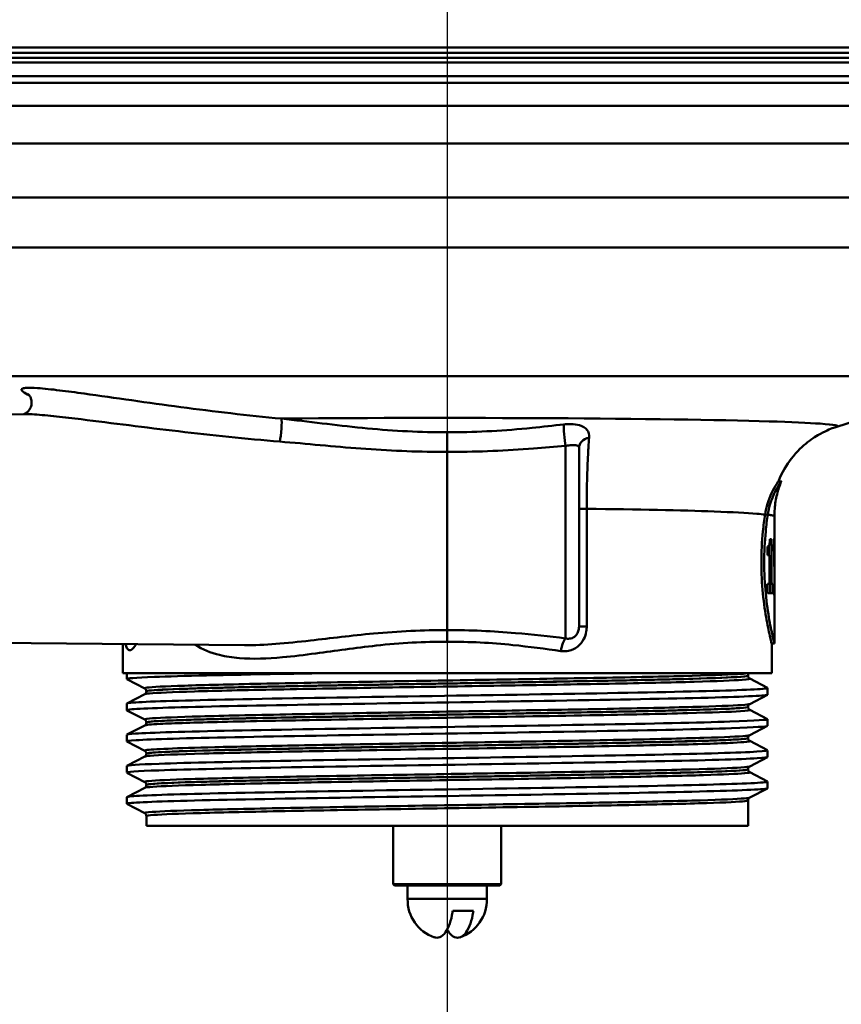
# Paper-space layout 'DF_7' of a CAD drawing. Units: millimetres. Extents: x 0 to 2100, y 0 to 4168.
# Drawn here: x 837 to 897, y 1428 to 1501 of the extents above; entities that cross this region are included whole.
import ezdxf

# ---------------------------------------------------------------- set-up
doc = ezdxf.new("R2010")
doc.units = ezdxf.units.MM
doc.header["$LTSCALE"] = 10
for name, color, linetype, lineweight in [('Centerline(ISO)', 7, 'Continuous', 25), ('Visible Edges(ISO)', 7, 'Continuous', 50), ('Visible Tangent Edges(ISO)', 7, 'Continuous', 50)]:
    doc.layers.add(name, color=color, linetype=linetype, lineweight=lineweight)

psp = doc.layouts.new('DF_7')

# ---------------------------------------------------------------- linework, layer by layer
at = {"layer": 'Centerline(ISO)', "linetype": 'Continuous'}
psp.add_line((868.126, 1519.69), (868.126, 1411.79), dxfattribs=at)
at = {"layer": 'Visible Edges(ISO)'}
for p, q in [((811.026, 1498.699), (925.226, 1498.699)), ((811.026, 1498.299), (925.226, 1498.299)), ((812.718, 1497.94), (923.535, 1497.94)), ((808.126, 1496.59), (928.126, 1496.59)), ((925.826, 1491.59), (810.481, 1491.59)), ((896.937, 1470.636), (908.662, 1474.371)), ((821.126, 1471.43), (836.944, 1471.568)), ((877.876, 1469.075), (877.876, 1455.86)), ((868.126, 1468.779), (868.126, 1455.578)), ((892.836, 1466.59), (892.62, 1466.59)), ((891.837, 1464.135), (891.633, 1464.135)), ((892.326, 1459.275), (892.326, 1464.006)), ((891.817, 1461.122), (891.817, 1461.774)), ((891.923, 1461.831), (891.923, 1461.122)), ((892.125, 1462.319), (891.994, 1462.319)), ((892.125, 1462.319), (892.125, 1459.006)), ((892.291, 1461.425), (892.291, 1461.849)), ((892.325, 1462.358), (892.318, 1462.358)), ((892.325, 1462.358), (892.325, 1460.291)), ((891.817, 1461.122), (891.977, 1461.122)), ((891.977, 1459.006), (891.977, 1461.122)), ((892.316, 1461.693), (892.291, 1461.693)), ((892.316, 1460.291), (892.316, 1461.693)), ((892.316, 1460.291), (892.325, 1460.291)), ((891.977, 1459.006), (891.817, 1459.006)), ((891.817, 1458.309), (891.817, 1459.006)), ((892.125, 1459.006), (891.977, 1459.006)), ((892.016, 1459.006), (892.016, 1458.309)), ((892.217, 1459.006), (892.125, 1459.006)), ((892.217, 1459.006), (892.217, 1458.309)), ((891.817, 1458.309), (892.217, 1458.309)), ((892.318, 1458.163), (892.326, 1458.163)), ((892.326, 1454.59), (892.326, 1458.504)), ((821.126, 1454.75), (853.135, 1454.471)), ((844.126, 1452.39), (844.126, 1454.549)), ((892.326, 1454.59), (892.126, 1454.59)), ((892.126, 1452.39), (892.126, 1454.59)), ((892.126, 1452.39), (844.126, 1452.39)), ((844.426, 1451.967), (844.426, 1452.39)), ((845.753, 1451.271), (844.437, 1451.956)), ((890.376, 1452.209), (890.376, 1452.215)), ((890.5, 1451.999), (891.816, 1451.314)), ((844.437, 1450.159), (845.753, 1450.845)), ((845.876, 1451.055), (845.876, 1451.06)), ((891.826, 1450.812), (891.826, 1451.303)), ((844.426, 1449.658), (844.426, 1450.148)), ((891.816, 1450.802), (890.5, 1450.116)), ((845.753, 1448.962), (844.437, 1449.647)), ((890.376, 1449.9), (890.376, 1449.906)), ((890.5, 1449.69), (891.816, 1449.005)), ((845.876, 1448.746), (845.876, 1448.751)), ((891.826, 1448.503), (891.826, 1448.994)), ((844.437, 1447.85), (845.753, 1448.536)), ((891.816, 1448.493), (890.5, 1447.807)), ((844.426, 1447.349), (844.426, 1447.839)), ((845.753, 1446.653), (844.437, 1447.338)), ((890.376, 1447.591), (890.376, 1447.597)), ((890.5, 1447.381), (891.816, 1446.696)), ((891.826, 1446.194), (891.826, 1446.685)), ((844.437, 1445.541), (845.753, 1446.227)), ((845.876, 1446.437), (845.876, 1446.442)), ((891.816, 1446.184), (890.5, 1445.498)), ((844.426, 1445.04), (844.426, 1445.53)), ((845.753, 1444.344), (844.437, 1445.029)), ((890.376, 1445.282), (890.376, 1445.288)), ((890.5, 1445.072), (891.816, 1444.387)), ((891.826, 1443.885), (891.826, 1444.376)), ((844.437, 1443.232), (845.753, 1443.918)), ((845.876, 1444.128), (845.876, 1444.133)), ((891.816, 1443.875), (890.5, 1443.189)), ((844.426, 1442.731), (844.426, 1443.221)), ((890.376, 1441.09), (890.376, 1442.979)), ((845.753, 1442.035), (844.437, 1442.72)), ((845.876, 1441.09), (845.876, 1441.824)), ((845.876, 1441.09), (890.376, 1441.09)), ((864.126, 1441.09), (864.126, 1436.79)), ((872.126, 1441.09), (872.126, 1436.79)), ((864.126, 1436.79), (872.126, 1436.79)), ((864.226, 1436.69), (864.126, 1436.79)), ((872.026, 1436.69), (864.226, 1436.69)), ((865.201, 1435.69), (865.201, 1436.69)), ((871.051, 1435.69), (871.051, 1436.69)), ((872.026, 1436.69), (872.126, 1436.79)), ((871.051, 1435.69), (865.201, 1435.69)), ((870.064, 1434.813), (868.535, 1434.813))]:
    psp.add_line(p, q, dxfattribs=at)
for centre, start, end in [((868.125, 1435.615), 178.53071, 251.16774), ((868.127, 1435.615), 288.83226, 1.46929)]:
    psp.add_arc(centre, 2.925, start, end, dxfattribs=at)
for centre, major_axis, ratio, start_param, end_param in [((868.126, 1464.006), (24.2, 0), 0.026502, 0, 0.111351), ((868.126, 1459.275), (0, 42.801), 0.565407, 4.686401, 4.712389), ((868.126, 1458.504), (0, 42.856), 0.56468, 4.70442, 4.721386)]:
    psp.add_ellipse(centre, major_axis=major_axis, ratio=ratio, start_param=start_param, end_param=end_param, dxfattribs=at)
for points, knots in [([(837.133, 1473.047), (837.133, 1473.047), (837.134, 1473.047), (837.138, 1473.044), (837.151, 1473.034), (837.197, 1472.983), (837.223, 1472.953), (837.282, 1472.861), (837.315, 1472.801), (837.371, 1472.634), (837.393, 1472.525), (837.388, 1472.297), (837.365, 1472.182), (837.284, 1471.98), (837.229, 1471.894), (837.111, 1471.753), (837.049, 1471.703), (836.943, 1471.629), (836.898, 1471.607), (836.832, 1471.579), (836.809, 1471.571), (836.793, 1471.566)], [0.7583344, 0.7583344, 0.7583344, 0.7583344, 0.7628308, 0.7628308, 0.7893514, 0.7893514, 0.8072461, 0.8072461, 0.823756, 0.823756, 0.8399435, 0.8399435, 0.8539483, 0.8539483, 0.8676688, 0.8676688, 0.8831862, 0.8831862, 0.8997884, 0.8997884, 0.9155447, 0.9155447, 0.9155447, 0.9155447]), ([(892.621, 1466.59), (892.896, 1467.281), (893.241, 1467.832), (894.018, 1468.843), (894.435, 1469.214), (895.166, 1469.79), (895.475, 1469.976), (895.987, 1470.258), (896.192, 1470.351), (896.537, 1470.497), (896.678, 1470.549), (896.848, 1470.607), (896.894, 1470.622), (896.937, 1470.636)], [21.2525913, 21.2525913, 21.2525913, 21.2525913, 21.2759404, 21.2759404, 21.307617, 21.307617, 21.3423012, 21.3423012, 21.3769853, 21.3769853, 21.4116695, 21.4116695, 21.4259522, 21.4259522, 21.4259522, 21.4259522]), ([(868.126, 1470.23), (868.126, 1470.229), (868.126, 1470.228), (868.126, 1470.18), (868.126, 1470.127), (868.126, 1470.008), (868.126, 1469.943), (868.126, 1469.757), (868.126, 1469.63), (868.126, 1469.371), (868.126, 1469.24), (868.126, 1468.993), (868.126, 1468.878), (868.126, 1468.779)], [-0.0006397, -0.0006397, -0.0006397, -0.0006397, 0, 0, 0.0231324, 0.0231324, 0.0462647, 0.0462647, 0.0853299, 0.0853299, 0.1243937, 0.1243937, 0.1634568, 0.1634568, 0.1634568, 0.1634568]), ([(891.633, 1464.135), (891.677, 1464.427), (891.742, 1464.697), (891.91, 1465.24), (892.016, 1465.501), (892.244, 1465.99), (892.365, 1466.201), (892.512, 1466.44), (892.557, 1466.507), (892.599, 1466.567), (892.61, 1466.58), (892.618, 1466.589), (892.619, 1466.59), (892.62, 1466.59)], [-1.1721045, -1.1721045, -1.1721045, -1.1721045, -1.0631721, -1.0631721, -0.9313762, -0.9313762, -0.7731516, -0.7731516, -0.6743829, -0.6743829, -0.6241614, -0.6241614, -0.6025302, -0.6025302, -0.6025302, -0.6025302]), ([(892.835, 1466.584), (892.835, 1466.586), (892.836, 1466.587), (892.837, 1466.591), (892.835, 1466.591), (892.829, 1466.584), (892.821, 1466.575), (892.797, 1466.542), (892.779, 1466.517), (892.718, 1466.428), (892.667, 1466.348), (892.491, 1466.054), (892.345, 1465.786), (892.056, 1465.088), (891.914, 1464.645), (891.837, 1464.135)], [0.5767254, 0.5767254, 0.5767254, 0.5767254, 0.5873883, 0.5873883, 0.618173, 0.618173, 0.6624801, 0.6624801, 0.7145194, 0.7145194, 0.8067916, 0.8067916, 0.9819367, 0.9819367, 1.1726023, 1.1726023, 1.1726023, 1.1726023]), ([(892.326, 1464.007), (892.326, 1464.193), (892.334, 1464.379), (892.364, 1464.747), (892.387, 1464.929), (892.445, 1465.286), (892.481, 1465.461), (892.565, 1465.801), (892.613, 1465.966), (892.717, 1466.284), (892.774, 1466.437), (892.835, 1466.584)], [21.22751099, 21.22751099, 21.22751099, 21.22751099, 21.23268631, 21.23268631, 21.23786162, 21.23786162, 21.24303694, 21.24303694, 21.24821226, 21.24821226, 21.25338757, 21.25338757, 21.25338757, 21.25338757]), ([(892.126, 1454.59), (892.126, 1454.59), (892.087, 1454.742), (891.945, 1455.355), (891.844, 1455.816), (891.653, 1456.878), (891.551, 1457.551), (891.405, 1459.028), (891.364, 1459.833), (891.364, 1460.59), (891.364, 1461.347), (891.405, 1462.152), (891.522, 1463.334), (891.576, 1463.755), (891.633, 1464.135)], [-0.908212, -0.908212, -0.908212, -0.908212, -0.681175, -0.681175, -0.454138, -0.454138, -0.227069, -0.227069, 0, 0, 0, 0.227069, 0.227069, 0.363489, 0.363489, 0.363489, 0.363489]), ([(891.837, 1464.134), (891.78, 1463.754), (891.727, 1463.334), (891.611, 1462.152), (891.571, 1461.347), (891.571, 1460.59), (891.571, 1459.833), (891.611, 1459.028), (891.755, 1457.551), (891.857, 1456.878), (892.046, 1455.816), (892.146, 1455.355), (892.287, 1454.742), (892.326, 1454.59), (892.326, 1454.59)], [-0.363341, -0.363341, -0.363341, -0.363341, -0.227051, -0.227051, 0, 0, 0, 0.227051, 0.227051, 0.454101, 0.454101, 0.681122, 0.681122, 0.908142, 0.908142, 0.908142, 0.908142]), ([(891.633, 1464.135), (891.649, 1464.135), (891.665, 1464.134), (891.733, 1464.134), (891.785, 1464.134), (891.837, 1464.134)], [0, 0, 0, 0, 0.00485011, 0.00485011, 0.02040104, 0.02040104, 0.02040104, 0.02040104]), ([(891.837, 1464.134), (891.858, 1464.131), (891.878, 1464.128), (891.897, 1464.126), (892.014, 1464.11), (892.107, 1464.094), (892.176, 1464.078)], [20.6073539, 20.6073539, 20.6073539, 20.6073539, 20.6471383, 20.6471383, 20.6471383, 20.8853418, 20.8853418, 20.8853418, 20.8853418]), ([(891.817, 1461.774), (891.839, 1461.774), (891.859, 1461.78), (891.904, 1461.805), (891.928, 1461.828), (891.946, 1461.875)], [0, 0, 0, 0, 0.03121013, 0.03121013, 0.07120511, 0.07120511, 0.07120511, 0.07120511]), ([(891.946, 1461.875), (891.957, 1461.906), (891.966, 1461.947), (891.982, 1462.052), (891.986, 1462.102), (891.992, 1462.196), (891.994, 1462.257), (891.994, 1462.319)], [0, 0, 0, 0, 0.02109078, 0.02109078, 0.04149577, 0.04149577, 0.07369629, 0.07369629, 0.07369629, 0.07369629]), ([(892.291, 1461.849), (892.296, 1461.872), (892.3, 1461.904), (892.307, 1461.983), (892.309, 1462.031), (892.312, 1462.086)], [0, 0, 0, 0, 0.02627814, 0.02627814, 0.05317234, 0.05317234, 0.05317234, 0.05317234]), ([(892.312, 1462.086), (892.314, 1462.122), (892.315, 1462.163), (892.317, 1462.255), (892.318, 1462.304), (892.318, 1462.358)], [0, 0, 0, 0, 0.01792207, 0.01792207, 0.03513724, 0.03513724, 0.03513724, 0.03513724]), ([(892.316, 1461.693), (892.313, 1461.633), (892.31, 1461.582), (892.302, 1461.492), (892.297, 1461.454), (892.291, 1461.425)], [0, 0, 0, 0, 0.03146754, 0.03146754, 0.06484472, 0.06484472, 0.06484472, 0.06484472]), ([(845.123, 1454.541), (845.094, 1454.49), (845.065, 1454.444), (844.896, 1454.194), (844.762, 1454.09), (844.547, 1454.09), (844.451, 1454.188), (844.363, 1454.439), (844.347, 1454.491), (844.333, 1454.548)], [1.6491828, 1.6491828, 1.6491828, 1.6491828, 1.681059, 1.681059, 1.8378991, 1.8378991, 1.9903223, 1.9903223, 2.0252321, 2.0252321, 2.0252321, 2.0252321]), ([(844.442, 1451.956), (844.342, 1452.011), (845.034, 1452.066), (846.476, 1452.121), (848.419, 1452.195), (851.717, 1452.269), (855.797, 1452.343), (856.655, 1452.359), (857.546, 1452.374), (858.464, 1452.39)], [32.956945, 32.956945, 32.956945, 32.956945, 33.405662, 33.405662, 33.405662, 34.010412, 34.010412, 34.010412, 34.137582, 34.137582, 34.137582, 34.137582]), ([(890.376, 1452.215), (890.376, 1452.232), (890.378, 1452.249), (890.385, 1452.281), (890.39, 1452.296), (890.401, 1452.323), (890.407, 1452.334), (890.42, 1452.355), (890.427, 1452.364), (890.439, 1452.378), (890.445, 1452.385), (890.451, 1452.39)], [0.14251361, 0.14251361, 0.14251361, 0.14251361, 0.15022113, 0.15022113, 0.15792865, 0.15792865, 0.16563616, 0.16563616, 0.17334368, 0.17334368, 0.1810512, 0.1810512, 0.1810512, 0.1810512]), ([(890.376, 1452.209), (890.376, 1452.178), (890.383, 1452.147), (890.402, 1452.097), (890.415, 1452.077), (890.438, 1452.046), (890.449, 1452.036), (890.468, 1452.019), (890.476, 1452.014), (890.49, 1452.005), (890.495, 1452.002), (890.5, 1451.999)], [54.56776475, 54.56776475, 54.56776475, 54.56776475, 54.58178375, 54.58178375, 54.59580276, 54.59580276, 54.60982176, 54.60982176, 54.62384076, 54.62384076, 54.63785977, 54.63785977, 54.63785977, 54.63785977]), ([(844.426, 1450.148), (844.426, 1450.15), (844.427, 1450.151), (844.427, 1450.152), (844.473, 1450.226), (846.006, 1450.3), (848.76, 1450.374), (851.513, 1450.448), (855.474, 1450.522), (859.957, 1450.596), (864.482, 1450.671), (869.518, 1450.746), (874.178, 1450.82), (878.815, 1450.895), (883.058, 1450.969), (886.168, 1451.044), (889.272, 1451.118), (891.233, 1451.192), (891.709, 1451.266), (891.81, 1451.282), (891.844, 1451.298), (891.812, 1451.314)], [26.703538, 26.703538, 26.703538, 26.703538, 26.713012, 26.713012, 26.713012, 27.317929, 27.317929, 27.317929, 27.922431, 27.922431, 27.922431, 28.532532, 28.532532, 28.532532, 29.139584, 29.139584, 29.139584, 29.745487, 29.745487, 29.745487, 29.874908, 29.874908, 29.874908, 29.874908]), ([(845.876, 1451.06), (845.876, 1451.092), (845.87, 1451.122), (845.85, 1451.173), (845.838, 1451.193), (845.815, 1451.223), (845.804, 1451.234), (845.785, 1451.251), (845.777, 1451.256), (845.763, 1451.265), (845.757, 1451.268), (845.753, 1451.271)], [7.1675378, 7.1675378, 7.1675378, 7.1675378, 7.18156034, 7.18156034, 7.19558289, 7.19558289, 7.20960544, 7.20960544, 7.22362798, 7.22362798, 7.23765053, 7.23765053, 7.23765053, 7.23765053]), ([(845.876, 1451.055), (845.876, 1451.024), (845.87, 1450.993), (845.85, 1450.942), (845.838, 1450.922), (845.815, 1450.892), (845.804, 1450.881), (845.785, 1450.865), (845.777, 1450.859), (845.763, 1450.85), (845.757, 1450.847), (845.753, 1450.845)], [47.54293075, 47.54293075, 47.54293075, 47.54293075, 47.55693322, 47.55693322, 47.57093569, 47.57093569, 47.58493816, 47.58493816, 47.59894063, 47.59894063, 47.6129431, 47.6129431, 47.6129431, 47.6129431]), ([(844.438, 1449.647), (844.424, 1449.654), (844.423, 1449.66), (844.433, 1449.667), (844.549, 1449.741), (846.157, 1449.815), (848.978, 1449.89), (851.796, 1449.964), (855.813, 1450.038), (860.33, 1450.112), (864.843, 1450.186), (869.836, 1450.26), (874.443, 1450.334), (879.046, 1450.408), (883.243, 1450.482), (886.307, 1450.557), (889.468, 1450.633), (891.405, 1450.709), (891.763, 1450.786), (891.805, 1450.795), (891.826, 1450.804), (891.825, 1450.812)], [26.67376, 26.67376, 26.67376, 26.67376, 26.72768, 26.72768, 26.72768, 27.333656, 27.333656, 27.333656, 27.939119, 27.939119, 27.939119, 28.544115, 28.544115, 28.544115, 29.148688, 29.148688, 29.148688, 29.772299, 29.772299, 29.772299, 29.84513, 29.84513, 29.84513, 29.84513]), ([(890.376, 1449.906), (890.376, 1449.937), (890.383, 1449.968), (890.402, 1450.018), (890.415, 1450.038), (890.438, 1450.069), (890.449, 1450.08), (890.468, 1450.096), (890.476, 1450.102), (890.49, 1450.111), (890.495, 1450.114), (890.5, 1450.116)], [14.19246942, 14.19246942, 14.19246942, 14.19246942, 14.20647457, 14.20647457, 14.22047973, 14.22047973, 14.23448488, 14.23448488, 14.24849003, 14.24849003, 14.26249518, 14.26249518, 14.26249518, 14.26249518]), ([(890.376, 1449.9), (890.376, 1449.869), (890.383, 1449.838), (890.402, 1449.788), (890.415, 1449.768), (890.438, 1449.738), (890.449, 1449.727), (890.468, 1449.71), (890.476, 1449.705), (890.49, 1449.696), (890.495, 1449.693), (890.5, 1449.69)], [40.51814313, 40.51814313, 40.51814313, 40.51814313, 40.53213382, 40.53213382, 40.54612452, 40.54612452, 40.56011521, 40.56011521, 40.5741059, 40.5741059, 40.5880966, 40.5880966, 40.5880966, 40.5880966]), ([(844.434, 1447.839), (844.432, 1447.868), (844.643, 1447.897), (845.07, 1447.925), (846.176, 1447.999), (848.726, 1448.073), (852.28, 1448.147), (855.832, 1448.222), (860.371, 1448.296), (865.109, 1448.37), (869.846, 1448.444), (874.761, 1448.518), (879.004, 1448.592), (883.245, 1448.666), (886.796, 1448.74), (889.041, 1448.814), (890.971, 1448.878), (891.929, 1448.941), (891.814, 1449.005)], [20.420352, 20.420352, 20.420352, 20.420352, 20.653886, 20.653886, 20.653886, 21.258792, 21.258792, 21.258792, 21.863485, 21.863485, 21.863485, 22.467976, 22.467976, 22.467976, 23.072278, 23.072278, 23.072278, 23.591723, 23.591723, 23.591723, 23.591723]), ([(845.876, 1448.751), (845.876, 1448.783), (845.87, 1448.813), (845.85, 1448.864), (845.838, 1448.884), (845.815, 1448.914), (845.804, 1448.925), (845.785, 1448.942), (845.777, 1448.947), (845.763, 1448.956), (845.757, 1448.959), (845.753, 1448.962)], [21.21732735, 21.21732735, 21.21732735, 21.21732735, 21.23131985, 21.23131985, 21.24531234, 21.24531234, 21.25930484, 21.25930484, 21.27329733, 21.27329733, 21.28728983, 21.28728983, 21.28728983, 21.28728983]), ([(845.876, 1448.746), (845.876, 1448.715), (845.87, 1448.684), (845.85, 1448.633), (845.838, 1448.613), (845.815, 1448.583), (845.804, 1448.572), (845.785, 1448.556), (845.777, 1448.55), (845.763, 1448.541), (845.757, 1448.538), (845.753, 1448.536)], [33.49338191, 33.49338191, 33.49338191, 33.49338191, 33.50736567, 33.50736567, 33.52134943, 33.52134943, 33.53533319, 33.53533319, 33.54931695, 33.54931695, 33.56330071, 33.56330071, 33.56330071, 33.56330071]), ([(844.445, 1447.338), (844.38, 1447.371), (844.601, 1447.404), (845.113, 1447.438), (846.256, 1447.512), (848.844, 1447.586), (852.427, 1447.66), (856.008, 1447.734), (860.568, 1447.808), (865.315, 1447.883), (870.06, 1447.957), (874.972, 1448.031), (879.198, 1448.105), (883.422, 1448.179), (886.942, 1448.253), (889.148, 1448.327), (890.899, 1448.386), (891.816, 1448.445), (891.823, 1448.503)], [20.390575, 20.390575, 20.390575, 20.390575, 20.661669, 20.661669, 20.661669, 21.267079, 21.267079, 21.267079, 21.872253, 21.872253, 21.872253, 22.4772, 22.4772, 22.4772, 23.081933, 23.081933, 23.081933, 23.561945, 23.561945, 23.561945, 23.561945]), ([(890.376, 1447.597), (890.376, 1447.628), (890.383, 1447.659), (890.402, 1447.71), (890.415, 1447.729), (890.438, 1447.76), (890.449, 1447.771), (890.468, 1447.787), (890.476, 1447.793), (890.49, 1447.802), (890.495, 1447.805), (890.5, 1447.807)], [28.24213105, 28.24213105, 28.24213105, 28.24213105, 28.25611572, 28.25611572, 28.27010038, 28.27010038, 28.28408505, 28.28408505, 28.29806972, 28.29806972, 28.31205439, 28.31205439, 28.31205439, 28.31205439]), ([(890.376, 1447.591), (890.376, 1447.56), (890.383, 1447.529), (890.402, 1447.479), (890.415, 1447.459), (890.438, 1447.429), (890.449, 1447.418), (890.468, 1447.401), (890.476, 1447.396), (890.49, 1447.387), (890.495, 1447.384), (890.5, 1447.381)], [26.46862694, 26.46862694, 26.46862694, 26.46862694, 26.48260866, 26.48260866, 26.49659038, 26.49659038, 26.5105721, 26.5105721, 26.52455381, 26.52455381, 26.53853553, 26.53853553, 26.53853553, 26.53853553]), ([(844.431, 1445.53), (844.437, 1445.586), (845.252, 1445.641), (846.822, 1445.697), (848.925, 1445.771), (852.374, 1445.846), (856.564, 1445.92), (860.752, 1445.995), (865.663, 1446.069), (870.438, 1446.143), (875.21, 1446.218), (879.826, 1446.292), (883.479, 1446.367), (887.131, 1446.441), (889.804, 1446.515), (891.033, 1446.59), (891.619, 1446.625), (891.876, 1446.66), (891.808, 1446.696)], [14.137167, 14.137167, 14.137167, 14.137167, 14.590678, 14.590678, 14.590678, 15.198327, 15.198327, 15.198327, 15.80565, 15.80565, 15.80565, 16.412659, 16.412659, 16.412659, 17.019365, 17.019365, 17.019365, 17.308537, 17.308537, 17.308537, 17.308537]), ([(845.876, 1446.442), (845.876, 1446.474), (845.87, 1446.504), (845.85, 1446.555), (845.838, 1446.575), (845.815, 1446.605), (845.804, 1446.616), (845.785, 1446.633), (845.777, 1446.638), (845.763, 1446.647), (845.757, 1446.65), (845.753, 1446.653)], [35.26690036, 35.26690036, 35.26690036, 35.26690036, 35.28088209, 35.28088209, 35.29486381, 35.29486381, 35.30884554, 35.30884554, 35.32282726, 35.32282726, 35.33680898, 35.33680898, 35.33680898, 35.33680898]), ([(844.442, 1445.029), (844.336, 1445.088), (845.145, 1445.147), (846.811, 1445.206), (848.92, 1445.281), (852.39, 1445.356), (856.608, 1445.431), (860.806, 1445.505), (865.726, 1445.58), (870.505, 1445.654), (875.282, 1445.729), (879.897, 1445.803), (883.543, 1445.878), (887.188, 1445.952), (889.848, 1446.026), (891.059, 1446.101), (891.568, 1446.132), (891.82, 1446.163), (891.818, 1446.194)], [14.107389, 14.107389, 14.107389, 14.107389, 14.589579, 14.589579, 14.589579, 15.200454, 15.200454, 15.200454, 15.808506, 15.808506, 15.808506, 16.416219, 16.416219, 16.416219, 17.023603, 17.023603, 17.023603, 17.27876, 17.27876, 17.27876, 17.27876]), ([(845.876, 1446.437), (845.876, 1446.406), (845.87, 1446.375), (845.85, 1446.324), (845.838, 1446.304), (845.815, 1446.274), (845.804, 1446.263), (845.785, 1446.247), (845.777, 1446.241), (845.763, 1446.232), (845.757, 1446.229), (845.753, 1446.227)], [19.44385803, 19.44385803, 19.44385803, 19.44385803, 19.45784261, 19.45784261, 19.47182719, 19.47182719, 19.48581177, 19.48581177, 19.49979635, 19.49979635, 19.51378093, 19.51378093, 19.51378093, 19.51378093]), ([(890.376, 1445.288), (890.376, 1445.319), (890.383, 1445.35), (890.402, 1445.401), (890.415, 1445.42), (890.438, 1445.451), (890.449, 1445.462), (890.468, 1445.478), (890.476, 1445.484), (890.49, 1445.493), (890.495, 1445.496), (890.5, 1445.498)], [42.29165539, 42.29165539, 42.29165539, 42.29165539, 42.30563908, 42.30563908, 42.31962277, 42.31962277, 42.33360645, 42.33360645, 42.34759014, 42.34759014, 42.36157383, 42.36157383, 42.36157383, 42.36157383]), ([(890.376, 1445.282), (890.376, 1445.251), (890.383, 1445.22), (890.402, 1445.17), (890.415, 1445.15), (890.438, 1445.12), (890.449, 1445.109), (890.468, 1445.092), (890.476, 1445.087), (890.49, 1445.078), (890.495, 1445.075), (890.5, 1445.072)], [12.41905507, 12.41905507, 12.41905507, 12.41905507, 12.43304739, 12.43304739, 12.44703972, 12.44703972, 12.46103205, 12.46103205, 12.47502437, 12.47502437, 12.4890167, 12.4890167, 12.4890167, 12.4890167]), ([(844.427, 1443.221), (844.427, 1443.228), (844.439, 1443.235), (844.464, 1443.242), (844.734, 1443.316), (846.489, 1443.39), (849.425, 1443.464), (852.36, 1443.539), (856.463, 1443.613), (861.022, 1443.687), (865.581, 1443.761), (870.575, 1443.835), (875.139, 1443.909), (879.702, 1443.983), (883.815, 1444.057), (886.766, 1444.131), (889.716, 1444.205), (891.49, 1444.279), (891.782, 1444.353), (891.826, 1444.365), (891.836, 1444.376), (891.814, 1444.387)], [7.853982, 7.853982, 7.853982, 7.853982, 7.910441, 7.910441, 7.910441, 8.515455, 8.515455, 8.515455, 9.120358, 9.120358, 9.120358, 9.725154, 9.725154, 9.725154, 10.329846, 10.329846, 10.329846, 10.934435, 10.934435, 10.934435, 11.025352, 11.025352, 11.025352, 11.025352]), ([(845.876, 1444.133), (845.876, 1444.165), (845.87, 1444.196), (845.85, 1444.246), (845.838, 1444.266), (845.815, 1444.296), (845.804, 1444.307), (845.785, 1444.324), (845.777, 1444.329), (845.763, 1444.338), (845.757, 1444.341), (845.753, 1444.344)], [49.31641634, 49.31641634, 49.31641634, 49.31641634, 49.33040688, 49.33040688, 49.34439742, 49.34439742, 49.35838796, 49.35838796, 49.3723785, 49.3723785, 49.38636904, 49.38636904, 49.38636904, 49.38636904]), ([(844.439, 1442.72), (844.417, 1442.731), (844.426, 1442.741), (844.465, 1442.752), (844.739, 1442.826), (846.499, 1442.9), (849.44, 1442.974), (852.381, 1443.049), (856.489, 1443.123), (861.052, 1443.197), (865.614, 1443.271), (870.61, 1443.345), (875.173, 1443.419), (879.736, 1443.493), (883.847, 1443.567), (886.791, 1443.641), (889.736, 1443.716), (891.502, 1443.79), (891.785, 1443.864), (891.813, 1443.871), (891.826, 1443.878), (891.825, 1443.885)], [7.824204, 7.824204, 7.824204, 7.824204, 7.911236, 7.911236, 7.911236, 8.516503, 8.516503, 8.516503, 9.121654, 9.121654, 9.121654, 9.72669, 9.72669, 9.72669, 10.331616, 10.331616, 10.331616, 10.936434, 10.936434, 10.936434, 10.995574, 10.995574, 10.995574, 10.995574]), ([(845.876, 1444.128), (845.876, 1444.097), (845.87, 1444.066), (845.85, 1444.015), (845.838, 1443.995), (845.815, 1443.965), (845.804, 1443.954), (845.785, 1443.938), (845.777, 1443.932), (845.763, 1443.923), (845.757, 1443.92), (845.753, 1443.918)], [5.39419819, 5.39419819, 5.39419819, 5.39419819, 5.4082031, 5.4082031, 5.422208, 5.422208, 5.4362129, 5.4362129, 5.45021781, 5.45021781, 5.46422271, 5.46422271, 5.46422271, 5.46422271]), ([(890.376, 1442.979), (890.376, 1443.01), (890.383, 1443.041), (890.402, 1443.092), (890.415, 1443.111), (890.438, 1443.142), (890.449, 1443.153), (890.468, 1443.169), (890.476, 1443.175), (890.49, 1443.184), (890.495, 1443.187), (890.5, 1443.189)], [56.34120337, 56.34120337, 56.34120337, 56.34120337, 56.3552056, 56.3552056, 56.36920784, 56.36920784, 56.38321008, 56.38321008, 56.39721232, 56.39721232, 56.41121455, 56.41121455, 56.41121455, 56.41121455]), ([(845.876, 1441.824), (845.876, 1441.856), (845.87, 1441.887), (845.85, 1441.937), (845.838, 1441.957), (845.815, 1441.987), (845.804, 1441.998), (845.785, 1442.015), (845.777, 1442.02), (845.763, 1442.029), (845.757, 1442.032), (845.753, 1442.035)], [63.36603644, 63.36603644, 63.36603644, 63.36603644, 63.38005513, 63.38005513, 63.39407382, 63.39407382, 63.40809252, 63.40809252, 63.42211121, 63.42211121, 63.4361299, 63.4361299, 63.4361299, 63.4361299]), ([(867.181, 1432.849), (867.243, 1432.827), (867.305, 1432.816), (867.362, 1432.816), (867.497, 1432.816), (867.656, 1432.88), (867.853, 1433.045), (867.934, 1433.134), (868.114, 1433.384), (868.236, 1433.63), (868.401, 1434.105), (868.476, 1434.417), (868.524, 1434.735), (868.53, 1434.773), (868.535, 1434.813)], [-0.0392644, -0.0392644, -0.0392644, -0.0392644, 0, 0, 0, 0.0925118, 0.0925118, 0.1439467, 0.1439467, 0.2368477, 0.2368477, 0.325903, 0.325903, 0.3377622, 0.3377622, 0.3377622, 0.3377622]), ([(870.064, 1434.813), (870.059, 1434.773), (870.053, 1434.735), (870.005, 1434.417), (869.93, 1434.105), (869.765, 1433.63), (869.643, 1433.384), (869.463, 1433.134), (869.382, 1433.045), (869.185, 1432.88), (869.026, 1432.816), (868.891, 1432.816), (868.756, 1432.816), (868.597, 1432.88), (868.4, 1433.045), (868.318, 1433.134), (868.212, 1433.282), (868.169, 1433.353), (868.127, 1433.43)], [-0.3377622, -0.3377622, -0.3377622, -0.3377622, -0.325903, -0.325903, -0.2368477, -0.2368477, -0.1439467, -0.1439467, -0.0925118, -0.0925118, 0, 0, 0, 0.0925118, 0.0925118, 0.1439467, 0.1439467, 0.1779772, 0.1779772, 0.1779772, 0.1779772])]:
    psp.add_open_spline(points, degree=3, knots=knots, dxfattribs=at)
for points in [[(891.837, 1464.135), (892.162, 1464.093), (892.326, 1464.05), (892.326, 1464.007)], [(892.326, 1464.007), (892.326, 1464.007), (892.326, 1464.007), (892.326, 1464.007)]]:
    psp.add_open_spline(points, degree=3, dxfattribs=at)
at = {"layer": 'Visible Tangent Edges(ISO)'}
for p, q in [((822.972, 1497.582), (913.281, 1497.582)), ((928.626, 1496.09), (807.626, 1496.09)), ((928.626, 1494.39), (807.626, 1494.39)), ((914.086, 1487.59), (830.037, 1487.59)), ((914.086, 1483.899), (820.746, 1483.899)), ((908.662, 1474.371), (827.591, 1474.371)), ((876.885, 1454.974), (876.885, 1469.217)), ((878.446, 1464.566), (877.876, 1464.566)), ((878.446, 1455.86), (878.446, 1464.566)), ((892.326, 1464.007), (892.326, 1464.007)), ((877.876, 1455.86), (878.446, 1455.86))]:
    psp.add_line(p, q, dxfattribs=at)
for centre, major_axis, ratio, start_param, end_param in [((855.738, 1470.284), (0.093, 0.996), 0.116073, 3.87616, 5.999229), ((876.894, 1469.923), (-0.099, 0.995), 0.11024, 0.457131, 2.34905), ((878.876, 1469.075), (-1, 0), 0.776104, 4.972237, 6.283185), ((876.894, 1454.038), (0.131, 0.991), 0.348055, 0.385745, 1.616652)]:
    psp.add_ellipse(centre, major_axis=major_axis, ratio=ratio, start_param=start_param, end_param=end_param, dxfattribs=at)
for points, knots in [([(855.86, 1471.237), (853.373, 1471.471), (850.878, 1471.767), (847.204, 1472.253), (845.99, 1472.422), (843.598, 1472.761), (842.424, 1472.93), (840.648, 1473.176), (840.035, 1473.258), (838.87, 1473.4), (838.315, 1473.461), (837.472, 1473.521), (837.147, 1473.531), (836.822, 1473.497), (836.74, 1473.478), (836.613, 1473.4), (836.64, 1473.322), (836.86, 1473.143), (837.027, 1473.047), (837.225, 1472.947)], [-3.043607, -3.043607, -3.043607, -3.043607, -2.282706, -2.282706, -1.902255, -1.902255, -1.521804, -1.521804, -1.316419, -1.316419, -1.111033, -1.111033, -0.960305, -0.960305, -0.888011, -0.888011, -0.76455, -0.76455, -0.658015, -0.658015, -0.658015, -0.658015]), ([(836.944, 1471.568), (837.132, 1471.57), (837.356, 1471.561), (838.084, 1471.516), (838.642, 1471.462), (839.813, 1471.335), (840.43, 1471.262), (842.216, 1471.044), (843.397, 1470.894), (845.803, 1470.592), (847.025, 1470.442), (850.724, 1470.009), (853.239, 1469.746), (855.747, 1469.538)], [1.011252, 1.011252, 1.011252, 1.011252, 1.111033, 1.111033, 1.316419, 1.316419, 1.521804, 1.521804, 1.902255, 1.902255, 2.282706, 2.282706, 3.043607, 3.043607, 3.043607, 3.043607]), ([(896.933, 1470.636), (897.175, 1470.714), (896.769, 1470.792), (894.863, 1470.925), (893.571, 1470.982), (891.936, 1471.032), (884.398, 1471.264), (868.55, 1471.355), (856.135, 1471.24), (855.997, 1471.239), (855.86, 1471.237)], [-21.425952, -21.425952, -21.425952, -21.425952, -20.290454, -20.290454, -19.362916, -19.362916, -19.362916, -15.084986, -15.084986, -15.036789, -15.036789, -15.036789, -15.036789]), ([(868.126, 1470.23), (868.013, 1470.23), (867.9, 1470.229), (867.787, 1470.23), (865.809, 1470.23), (863.834, 1470.355), (859.872, 1470.749), (857.886, 1471.018), (855.86, 1471.237)], [1.177647, 1.177647, 1.177647, 1.177647, 1.212309, 1.212309, 1.212309, 1.818464, 1.818464, 2.424619, 2.424619, 2.424619, 2.424619]), ([(876.757, 1470.811), (875.969, 1470.719), (875.184, 1470.631), (872.419, 1470.355), (870.443, 1470.23), (868.466, 1470.23), (868.353, 1470.229), (868.239, 1470.23), (868.126, 1470.23)], [0.3663461, 0.3663461, 0.3663461, 0.3663461, 0.6061635, 0.6061635, 1.2123269, 1.2123269, 1.2123269, 1.2470165, 1.2470165, 1.2470165, 1.2470165]), ([(878.619, 1469.825), (878.636, 1470.053), (878.585, 1470.243), (878.353, 1470.558), (878.159, 1470.674), (877.713, 1470.803), (877.486, 1470.833), (877.084, 1470.839), (876.921, 1470.831), (876.757, 1470.811)], [0, 0, 0, 0, 0.0928505, 0.0928505, 0.1970068, 0.1970068, 0.2771271, 0.2771271, 0.3272023, 0.3272023, 0.3272023, 0.3272023]), ([(878.446, 1464.566), (878.447, 1465.385), (878.46, 1466.218), (878.5, 1467.625), (878.525, 1468.238), (878.554, 1468.779), (878.574, 1469.163), (878.596, 1469.512), (878.619, 1469.825)], [0, 0, 0, 0, 0.2107572, 0.2107572, 0.39018, 0.39018, 0.39018, 0.5171815, 0.5171815, 0.5171815, 0.5171815]), ([(855.747, 1469.538), (857.745, 1469.373), (859.739, 1469.17), (863.75, 1468.872), (865.768, 1468.778), (867.788, 1468.778), (867.901, 1468.778), (868.014, 1468.779), (868.126, 1468.779)], [-2.424619, -2.424619, -2.424619, -2.424619, -1.818464, -1.818464, -1.212309, -1.212309, -1.212309, -1.17852, -1.17852, -1.17852, -1.17852]), ([(868.126, 1468.779), (868.239, 1468.779), (868.352, 1468.778), (868.464, 1468.778), (870.485, 1468.778), (872.503, 1468.872), (875.303, 1469.08), (876.094, 1469.147), (876.885, 1469.217)], [-1.2461438, -1.2461438, -1.2461438, -1.2461438, -1.2123269, -1.2123269, -1.2123269, -0.6061635, -0.6061635, -0.3663461, -0.3663461, -0.3663461, -0.3663461]), ([(876.885, 1469.217), (876.968, 1469.232), (877.05, 1469.244), (877.254, 1469.27), (877.371, 1469.279), (877.604, 1469.282), (877.709, 1469.27), (877.842, 1469.203), (877.876, 1469.152), (877.876, 1469.075)], [-0.3272023, -0.3272023, -0.3272023, -0.3272023, -0.2771271, -0.2771271, -0.1970068, -0.1970068, -0.0928505, -0.0928505, 0, 0, 0, 0]), ([(878.446, 1464.566), (882.208, 1464.521), (885.497, 1464.45), (887.863, 1464.363), (889.225, 1464.312), (890.305, 1464.255), (891.268, 1464.176), (891.471, 1464.155), (891.633, 1464.135)], [17.751124, 17.751124, 17.751124, 17.751124, 19.362916, 19.362916, 19.362916, 20.290454, 20.290454, 20.602182, 20.602182, 20.602182, 20.602182]), ([(868.126, 1455.578), (867.233, 1455.587), (866.339, 1455.569), (864.515, 1455.485), (863.586, 1455.416), (861.066, 1455.183), (859.511, 1454.987), (857.13, 1454.716), (856.275, 1454.625), (854.649, 1454.5), (853.876, 1454.464), (853.134, 1454.47)], [4.832701, 4.832701, 4.832701, 4.832701, 5.100167, 5.100167, 5.38047, 5.38047, 5.874257, 5.874257, 6.161734, 6.161734, 6.439456, 6.439456, 6.439456, 6.439456]), ([(876.885, 1454.974), (875.674, 1455.116), (874.429, 1455.259), (871.529, 1455.511), (869.826, 1455.595), (868.126, 1455.578)], [17.0113512, 17.0113512, 17.0113512, 17.0113512, 17.3987265, 17.3987265, 17.903717, 17.903717, 17.903717, 17.903717]), ([(868.126, 1455.578), (868.126, 1455.534), (868.126, 1455.48), (868.126, 1455.357), (868.126, 1455.288), (868.126, 1455.138), (868.126, 1455.058), (868.126, 1454.892), (868.126, 1454.806), (868.126, 1454.72)], [0, 0, 0, 0, 0.25, 0.25, 0.5, 0.5, 0.75, 0.75, 1, 1, 1, 1]), ([(876.543, 1454.038), (876.729, 1454.013), (876.919, 1454.017), (877.348, 1454.103), (877.584, 1454.21), (877.971, 1454.521), (878.126, 1454.714), (878.324, 1455.109), (878.383, 1455.296), (878.437, 1455.613), (878.446, 1455.737), (878.446, 1455.86)], [-0.3189626, -0.3189626, -0.3189626, -0.3189626, -0.2563464, -0.2563464, -0.1724859, -0.1724859, -0.0958255, -0.0958255, -0.036856, -0.036856, 0, 0, 0, 0]), ([(877.876, 1455.86), (877.876, 1455.791), (877.871, 1455.724), (877.844, 1455.553), (877.813, 1455.456), (877.71, 1455.253), (877.629, 1455.158), (877.427, 1455.012), (877.304, 1454.967), (877.081, 1454.943), (876.982, 1454.95), (876.885, 1454.974)], [0, 0, 0, 0, 0.036856, 0.036856, 0.0958255, 0.0958255, 0.1724859, 0.1724859, 0.2563464, 0.2563464, 0.3189626, 0.3189626, 0.3189626, 0.3189626]), ([(849.49, 1454.503), (849.491, 1454.502), (849.493, 1454.501), (850.04, 1454.148), (850.644, 1453.905), (851.758, 1453.628), (852.248, 1453.554), (853.759, 1453.431), (854.826, 1453.474), (856.74, 1453.646), (857.562, 1453.748), (859.847, 1454.053), (861.34, 1454.273), (863.76, 1454.536), (864.651, 1454.613), (866.405, 1454.708), (867.266, 1454.729), (868.126, 1454.72)], [-7.062487, -7.062487, -7.062487, -7.062487, -7.061687, -7.061687, -6.773434, -6.773434, -6.567587, -6.567587, -6.161734, -6.161734, -5.874257, -5.874257, -5.38047, -5.38047, -5.100167, -5.100167, -4.831828, -4.831828, -4.831828, -4.831828]), ([(868.126, 1454.72), (869.761, 1454.737), (871.399, 1454.642), (874.185, 1454.359), (875.38, 1454.198), (876.543, 1454.038)], [-17.904581, -17.904581, -17.904581, -17.904581, -17.3987265, -17.3987265, -17.0113512, -17.0113512, -17.0113512, -17.0113512]), ([(890.33, 1452.39), (890.179, 1452.37), (889.934, 1452.351), (888.782, 1452.284), (887.408, 1452.236), (883.78, 1452.141), (881.509, 1452.093), (876.433, 1451.998), (873.605, 1451.95), (867.842, 1451.855), (864.881, 1451.807), (859.293, 1451.711), (856.642, 1451.664), (852.068, 1451.568), (850.124, 1451.52), (847.248, 1451.425), (846.302, 1451.377), (845.774, 1451.31), (845.716, 1451.29), (845.755, 1451.27)], [0.426648, 0.426648, 0.426648, 0.426648, 0.78094, 0.78094, 1.651825, 1.651825, 2.522717, 2.522717, 3.39363, 3.39363, 4.264554, 4.264554, 5.13546, 5.13546, 6.006326, 6.006326, 6.87717, 6.87717, 7.237651, 7.237651, 7.237651, 7.237651]), ([(845.755, 1450.845), (845.789, 1450.863), (845.909, 1450.882), (846.653, 1450.949), (847.792, 1450.998), (851.046, 1451.095), (853.162, 1451.144), (857.995, 1451.24), (860.716, 1451.287), (866.35, 1451.382), (869.283, 1451.429), (874.936, 1451.523), (877.683, 1451.571), (882.566, 1451.666), (884.722, 1451.714), (888.084, 1451.809), (889.302, 1451.857), (890.373, 1451.936), (890.557, 1451.968), (890.498, 1451.999)], [47.612943, 47.612943, 47.612943, 47.612943, 47.951408, 47.951408, 48.845319, 48.845319, 49.727939, 49.727939, 50.59495, 50.59495, 51.455298, 51.455298, 52.3196, 52.3196, 53.191459, 53.191459, 54.067161, 54.067161, 54.63786, 54.63786, 54.63786, 54.63786]), ([(845.878, 1451.06), (845.877, 1451.076), (845.938, 1451.092), (846.434, 1451.156), (847.375, 1451.203), (850.234, 1451.299), (852.167, 1451.347), (856.714, 1451.442), (859.35, 1451.49), (864.904, 1451.585), (867.847, 1451.633), (873.576, 1451.728), (876.387, 1451.776), (881.432, 1451.871), (883.689, 1451.919), (887.294, 1452.014), (888.66, 1452.062), (890.069, 1452.145), (890.373, 1452.18), (890.375, 1452.215)], [-7.167538, -7.167538, -7.167538, -7.167538, -6.87717, -6.87717, -6.006326, -6.006326, -5.13546, -5.13546, -4.264554, -4.264554, -3.39363, -3.39363, -2.522717, -2.522717, -1.651825, -1.651825, -0.78094, -0.78094, -0.142514, -0.142514, -0.142514, -0.142514]), ([(890.374, 1452.209), (890.373, 1452.182), (890.188, 1452.154), (889.174, 1452.079), (887.962, 1452.031), (884.62, 1451.935), (882.476, 1451.887), (877.622, 1451.793), (874.892, 1451.745), (869.272, 1451.651), (866.357, 1451.603), (860.757, 1451.509), (858.052, 1451.461), (853.25, 1451.366), (851.147, 1451.317), (847.913, 1451.22), (846.781, 1451.171), (846, 1451.1), (845.878, 1451.077), (845.879, 1451.055)], [-54.567765, -54.567765, -54.567765, -54.567765, -54.067161, -54.067161, -53.191459, -53.191459, -52.3196, -52.3196, -51.455298, -51.455298, -50.59495, -50.59495, -49.727939, -49.727939, -48.845319, -48.845319, -47.951408, -47.951408, -47.542931, -47.542931, -47.542931, -47.542931]), ([(890.497, 1450.116), (890.449, 1450.091), (890.249, 1450.066), (889.223, 1449.994), (887.986, 1449.946), (884.595, 1449.851), (882.426, 1449.803), (877.506, 1449.708), (874.733, 1449.66), (869.018, 1449.565), (866.051, 1449.517), (860.388, 1449.422), (857.668, 1449.374), (852.907, 1449.278), (850.844, 1449.23), (847.709, 1449.135), (846.62, 1449.087), (845.82, 1449.013), (845.705, 1448.987), (845.755, 1448.962)], [14.262495, 14.262495, 14.262495, 14.262495, 14.715751, 14.715751, 15.586902, 15.586902, 16.457367, 16.457367, 17.327209, 17.327209, 18.197467, 18.197467, 19.069268, 19.069268, 19.942351, 19.942351, 20.814852, 20.814852, 21.28729, 21.28729, 21.28729, 21.28729]), ([(845.753, 1448.536), (845.822, 1448.571), (846.209, 1448.607), (847.88, 1448.693), (849.442, 1448.743), (853.574, 1448.845), (856.127, 1448.895), (862.023, 1449.001), (865.354, 1449.056), (872.171, 1449.168), (875.611, 1449.225), (881.489, 1449.334), (883.987, 1449.387), (887.729, 1449.488), (889.07, 1449.537), (890.331, 1449.621), (890.561, 1449.656), (890.497, 1449.69)], [33.563301, 33.563301, 33.563301, 33.563301, 34.217923, 34.217923, 35.131943, 35.131943, 36.063766, 36.063766, 37.061757, 37.061757, 38.101717, 38.101717, 39.059822, 39.059822, 39.956601, 39.956601, 40.588097, 40.588097, 40.588097, 40.588097]), ([(890.373, 1449.9), (890.372, 1449.87), (890.139, 1449.839), (888.943, 1449.759), (887.61, 1449.71), (883.889, 1449.608), (881.405, 1449.556), (875.562, 1449.446), (872.143, 1449.39), (865.367, 1449.278), (862.056, 1449.223), (856.196, 1449.117), (853.658, 1449.066), (849.552, 1448.965), (848, 1448.915), (846.266, 1448.825), (845.877, 1448.786), (845.877, 1448.746)], [-40.518143, -40.518143, -40.518143, -40.518143, -39.956601, -39.956601, -39.059822, -39.059822, -38.101717, -38.101717, -37.061757, -37.061757, -36.063766, -36.063766, -35.131943, -35.131943, -34.217923, -34.217923, -33.493382, -33.493382, -33.493382, -33.493382]), ([(845.878, 1448.751), (845.878, 1448.773), (845.996, 1448.795), (846.75, 1448.865), (847.833, 1448.913), (850.951, 1449.009), (853.001, 1449.057), (857.734, 1449.152), (860.438, 1449.2), (866.067, 1449.295), (869.016, 1449.343), (874.697, 1449.438), (877.453, 1449.486), (882.343, 1449.581), (884.498, 1449.629), (887.868, 1449.724), (889.097, 1449.772), (890.17, 1449.848), (890.373, 1449.877), (890.374, 1449.906)], [-21.217327, -21.217327, -21.217327, -21.217327, -20.814852, -20.814852, -19.942351, -19.942351, -19.069268, -19.069268, -18.197467, -18.197467, -17.327209, -17.327209, -16.457367, -16.457367, -15.586902, -15.586902, -14.715751, -14.715751, -14.192469, -14.192469, -14.192469, -14.192469]), ([(890.498, 1447.807), (890.466, 1447.79), (890.364, 1447.773), (889.702, 1447.709), (888.647, 1447.661), (885.512, 1447.564), (883.384, 1447.514), (878.388, 1447.414), (875.479, 1447.364), (869.72, 1447.267), (866.84, 1447.221), (861.499, 1447.132), (858.987, 1447.088), (854.534, 1447.003), (852.573, 1446.962), (849.506, 1446.883), (848.344, 1446.847), (846.614, 1446.773), (846.066, 1446.737), (845.755, 1446.684), (845.724, 1446.668), (845.754, 1446.653)], [28.312054, 28.312054, 28.312054, 28.312054, 28.619646, 28.619646, 29.489758, 29.489758, 30.394114, 30.394114, 31.317066, 31.317066, 32.159798, 32.159798, 32.948764, 32.948764, 33.711002, 33.711002, 34.37986, 34.37986, 35.048718, 35.048718, 35.336809, 35.336809, 35.336809, 35.336809]), ([(845.756, 1446.227), (845.794, 1446.247), (845.929, 1446.267), (846.799, 1446.341), (848.183, 1446.396), (851.946, 1446.499), (854.27, 1446.549), (859.606, 1446.651), (862.698, 1446.703), (869.328, 1446.812), (872.898, 1446.87), (879.32, 1446.983), (882.164, 1447.038), (886.602, 1447.144), (888.24, 1447.195), (890.168, 1447.292), (890.586, 1447.336), (890.5, 1447.381)], [19.513781, 19.513781, 19.513781, 19.513781, 19.87642, 19.87642, 20.87079, 20.87079, 21.778811, 21.778811, 22.727814, 22.727814, 23.778796, 23.778796, 24.785403, 24.785403, 25.718807, 25.718807, 26.538536, 26.538536, 26.538536, 26.538536]), ([(845.877, 1446.442), (845.877, 1446.454), (845.912, 1446.466), (846.199, 1446.515), (846.745, 1446.551), (848.464, 1446.625), (849.62, 1446.661), (852.669, 1446.74), (854.618, 1446.782), (859.045, 1446.867), (861.542, 1446.91), (866.851, 1446.999), (869.714, 1447.045), (875.438, 1447.142), (878.329, 1447.193), (883.295, 1447.293), (885.41, 1447.342), (888.525, 1447.439), (889.573, 1447.487), (890.269, 1447.555), (890.374, 1447.576), (890.375, 1447.597)], [-35.2669, -35.2669, -35.2669, -35.2669, -35.048718, -35.048718, -34.37986, -34.37986, -33.711002, -33.711002, -32.948764, -32.948764, -32.159798, -32.159798, -31.317066, -31.317066, -30.394114, -30.394114, -29.489758, -29.489758, -28.619646, -28.619646, -28.242131, -28.242131, -28.242131, -28.242131]), ([(890.376, 1447.591), (890.376, 1447.55), (889.959, 1447.509), (888.117, 1447.417), (886.489, 1447.366), (882.076, 1447.259), (879.25, 1447.205), (872.865, 1447.092), (869.317, 1447.034), (862.727, 1446.925), (859.654, 1446.872), (854.35, 1446.771), (852.041, 1446.721), (848.302, 1446.617), (846.926, 1446.562), (846.017, 1446.484), (845.879, 1446.461), (845.879, 1446.437)], [-26.468627, -26.468627, -26.468627, -26.468627, -25.718807, -25.718807, -24.785403, -24.785403, -23.778796, -23.778796, -22.727814, -22.727814, -21.778811, -21.778811, -20.87079, -20.87079, -19.87642, -19.87642, -19.443858, -19.443858, -19.443858, -19.443858]), ([(890.498, 1445.498), (890.448, 1445.472), (890.234, 1445.446), (889.15, 1445.372), (887.87, 1445.324), (884.399, 1445.228), (882.206, 1445.18), (877.261, 1445.085), (874.495, 1445.038), (868.804, 1444.943), (865.854, 1444.896), (860.222, 1444.801), (857.515, 1444.753), (852.78, 1444.657), (850.733, 1444.609), (847.632, 1444.514), (846.564, 1444.466), (845.812, 1444.393), (845.708, 1444.369), (845.755, 1444.344)], [42.361574, 42.361574, 42.361574, 42.361574, 42.834349, 42.834349, 43.715765, 43.715765, 44.58638, 44.58638, 45.450696, 45.450696, 46.316262, 46.316262, 47.186756, 47.186756, 48.060561, 48.060561, 48.93415, 48.93415, 49.386369, 49.386369, 49.386369, 49.386369]), ([(845.755, 1443.918), (845.804, 1443.943), (846.008, 1443.968), (847.038, 1444.04), (848.262, 1444.088), (851.608, 1444.182), (853.743, 1444.229), (858.619, 1444.324), (861.386, 1444.372), (867.153, 1444.468), (870.178, 1444.517), (875.966, 1444.614), (878.753, 1444.663), (883.521, 1444.759), (885.553, 1444.807), (888.563, 1444.9), (889.6, 1444.946), (890.423, 1445.019), (890.55, 1445.045), (890.498, 1445.072)], [5.464223, 5.464223, 5.464223, 5.464223, 5.921788, 5.921788, 6.784181, 6.784181, 7.644963, 7.644963, 8.515259, 8.515259, 9.402243, 9.402243, 10.296582, 10.296582, 11.165149, 11.165149, 11.998291, 11.998291, 12.489017, 12.489017, 12.489017, 12.489017]), ([(845.878, 1444.134), (845.878, 1444.155), (845.986, 1444.175), (846.695, 1444.244), (847.757, 1444.292), (850.84, 1444.388), (852.875, 1444.436), (857.582, 1444.531), (860.273, 1444.579), (865.871, 1444.674), (868.804, 1444.722), (874.46, 1444.816), (877.21, 1444.864), (882.124, 1444.959), (884.304, 1445.006), (887.753, 1445.102), (889.025, 1445.151), (890.157, 1445.229), (890.374, 1445.258), (890.374, 1445.288)], [-49.316416, -49.316416, -49.316416, -49.316416, -48.93415, -48.93415, -48.060561, -48.060561, -47.186756, -47.186756, -46.316262, -46.316262, -45.450696, -45.450696, -44.58638, -44.58638, -43.715765, -43.715765, -42.834349, -42.834349, -42.291655, -42.291655, -42.291655, -42.291655]), ([(890.375, 1445.283), (890.375, 1445.259), (890.245, 1445.236), (889.47, 1445.168), (888.439, 1445.122), (885.446, 1445.029), (883.426, 1444.981), (878.686, 1444.885), (875.915, 1444.836), (870.162, 1444.738), (867.155, 1444.69), (861.423, 1444.593), (858.673, 1444.546), (853.826, 1444.451), (851.705, 1444.404), (848.38, 1444.309), (847.164, 1444.262), (846.086, 1444.186), (845.88, 1444.157), (845.878, 1444.128)], [-12.419055, -12.419055, -12.419055, -12.419055, -11.998291, -11.998291, -11.165149, -11.165149, -10.296582, -10.296582, -9.402243, -9.402243, -8.515259, -8.515259, -7.644963, -7.644963, -6.784181, -6.784181, -5.921788, -5.921788, -5.394198, -5.394198, -5.394198, -5.394198]), ([(890.498, 1443.189), (890.461, 1443.17), (890.329, 1443.15), (889.547, 1443.083), (888.427, 1443.035), (885.241, 1442.939), (883.16, 1442.892), (878.371, 1442.796), (875.641, 1442.748), (869.966, 1442.653), (866.995, 1442.605), (861.286, 1442.51), (858.52, 1442.462), (853.631, 1442.367), (851.485, 1442.319), (848.147, 1442.224), (846.941, 1442.176), (845.878, 1442.097), (845.696, 1442.066), (845.754, 1442.035)], [56.411215, 56.411215, 56.411215, 56.411215, 56.770714, 56.770714, 57.641514, 57.641514, 58.51251, 58.51251, 59.383553, 59.383553, 60.25451, 60.25451, 61.125364, 61.125364, 61.996192, 61.996192, 62.867062, 62.867062, 63.43613, 63.43613, 63.43613, 63.43613]), ([(845.878, 1441.825), (845.879, 1441.852), (846.064, 1441.879), (847.07, 1441.954), (848.269, 1442.002), (851.587, 1442.097), (853.721, 1442.145), (858.581, 1442.24), (861.33, 1442.288), (867.006, 1442.384), (869.958, 1442.431), (875.599, 1442.527), (878.313, 1442.575), (883.073, 1442.67), (885.141, 1442.718), (888.307, 1442.813), (889.419, 1442.861), (890.24, 1442.932), (890.375, 1442.956), (890.374, 1442.979)], [-63.366036, -63.366036, -63.366036, -63.366036, -62.867062, -62.867062, -61.996192, -61.996192, -61.125364, -61.125364, -60.25451, -60.25451, -59.383553, -59.383553, -58.51251, -58.51251, -57.641514, -57.641514, -56.770714, -56.770714, -56.341203, -56.341203, -56.341203, -56.341203])]:
    psp.add_open_spline(points, degree=3, knots=knots, dxfattribs=at)

doc.saveas('drawing.dxf')
